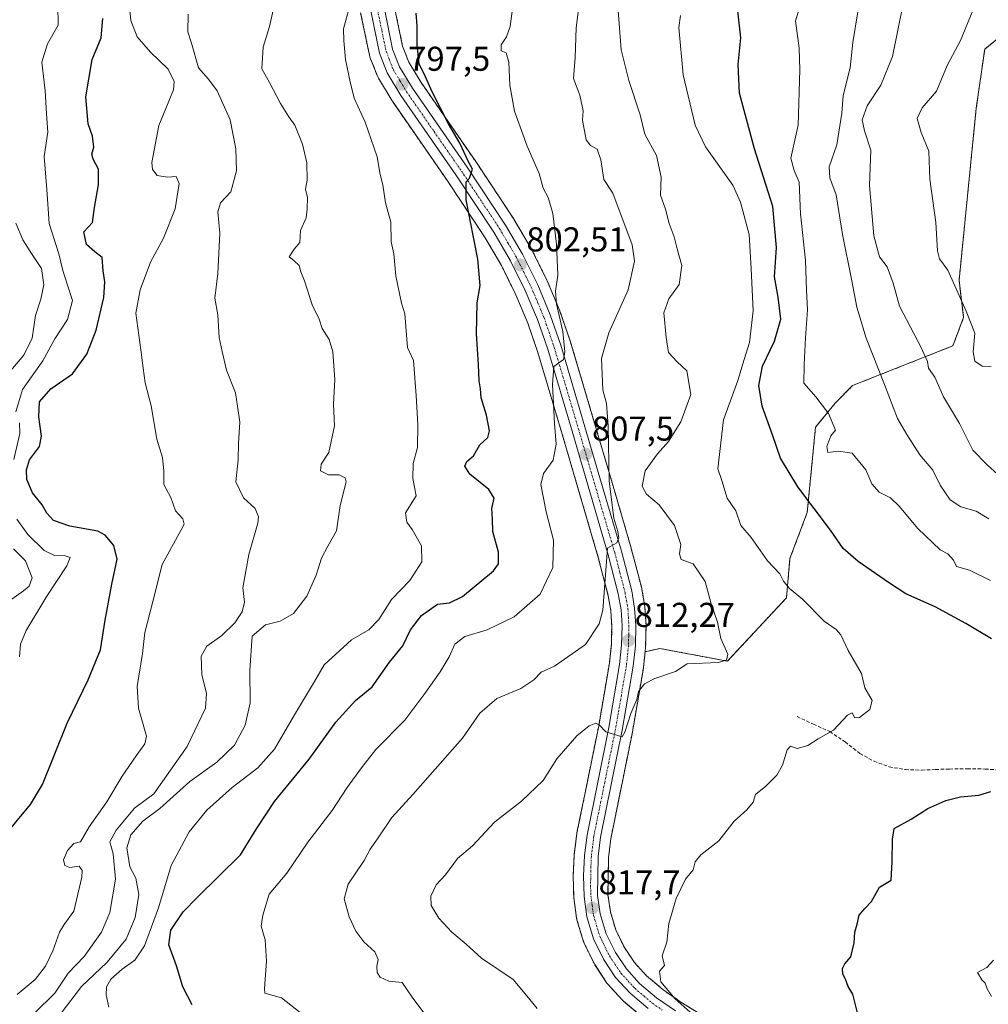
# Model space of a CAD drawing. Units: metres. Extents: x 620768 to 624212, y 4748000 to 4750374.
# Drawn here: x 621567 to 621849, y 4749912 to 4750198 of the extents above; entities that cross this region are included whole.
import ezdxf
from ezdxf.enums import TextEntityAlignment as Align

# ---------------------------------------------------------------- set-up
doc = ezdxf.new("R2010")
doc.units = ezdxf.units.M
doc.header["$MEASUREMENT"] = 0
for name, pattern in [('TRAZO_Y_PUNTO', [1, 0.5, -0.25, 0, -0.25]), ('TRAZOS', [0.75, 0.5, -0.25]), ('TRAZOSX2', [1.5, 1, -0.5])]:
    doc.linetypes.add(name, pattern=pattern)
for name, color, linetype, lineweight in [('Arbolado forestal', 92, 'TRAZOS', 0), ('Arbolado forestal CxS', 92, 'Continuous', 0), ('Carretera de calzada única', 19, 'Continuous', 13), ('Carretera de calzada única Cxs', 19, 'Continuous', 13), ('Carretera de calzada única eje', 19, 'TRAZO_Y_PUNTO', 0), ('Carátula', 7, 'Continuous', 5), ('Curva de nivel maestra', 36, 'Continuous', 30), ('Curva de nivel normal', 36, 'Continuous', 0), ('Núcleo urbano', 19, 'Continuous', 0), ('Núcleo urbano CxS', 19, 'Continuous', 0), ('Punto de cota en terreno', 7, 'Continuous', 0), ('Rótulo de punto de cota en terreno', 19, 'Continuous', 0), ('Senda', 19, 'TRAZOSX2', 0)]:
    doc.layers.add(name, color=color, linetype=linetype, lineweight=lineweight)
doc.styles.add('Arial', font='txt', dxfattribs={"height": 0.2})

# ---------------------------------------------------------------- blocks, each defined once
blk = doc.blocks.new('*U150')
at = {"layer": 'Arbolado forestal CxS', "color": 92, "linetype": 'Continuous', "lineweight": 0}
blk.add_polyline3d([(621852.41, 4750193.8, 847.72), (621847.48, 4750189.83, 846.88), (621845.02, 4750172.64, 847.44), (621840.02, 4750122.6, 845.22), (621841.34, 4750111.81, 844.57), (621838.2, 4750103.54, 843.08), (621809.04, 4750091.97, 832.25), (621803.98, 4750086.86, 830.74), (621798.29, 4750079.85, 829.09), (621795.86, 4750055.07, 824.19), (621790.84, 4750041.7, 821.14), (621789.81, 4750030.23, 818.91), (621772.63, 4750011.82, 815.24), (621753, 4750015.5, 813.49), (621748.71, 4750014.55, 813.07), (621748.85, 4750015.92, 812.83), (621748.87, 4750016.17, 812.78), (621748.98, 4750022.15, 811.7), (621748.97, 4750022.36, 811.66), (621748.66, 4750027.42, 811.02), (621748.63, 4750027.74, 810.98), (621747.78, 4750032.77, 810.59), (621747.72, 4750033.02, 810.57), (621744.7, 4750044.6, 811.08), (621744.68, 4750044.68, 811.08), (621739.43, 4750062.7, 810.69), (621727.05, 4750104.61, 805.51), (621727.01, 4750104.74, 805.48), (621723.95, 4750113.6, 805.01), (621723.88, 4750113.76, 804.98), (621720.22, 4750122.45, 803.9), (621720.15, 4750122.62, 803.89), (621715.76, 4750131.5, 803.04), (621715.66, 4750131.68, 803.03), (621710.67, 4750140.2, 802.54), (621710.58, 4750140.34, 802.53), (621699.44, 4750157.16, 800.91), (621683.55, 4750180.14, 798.9), (621680, 4750186.02, 798.56), (621678.17, 4750190.7, 797.83), (621675.84, 4750201.99, 796.62)], dxfattribs=at)
blk = doc.blocks.new('*U155')
at = {"layer": 'Arbolado forestal CxS', "color": 92, "linetype": 'Continuous', "lineweight": 0}
blk.add_polyline3d([(621665.98, 4750200.4, 795.77), (621668.54, 4750188.05, 796.87), (621668.66, 4750187.63, 796.88), (621668.69, 4750187.56, 796.88), (621670.94, 4750181.83, 797.16), (621671.15, 4750181.41, 797.2), (621675.1, 4750174.83, 797.48), (621675.2, 4750174.67, 797.49), (621691.21, 4750151.56, 798.8), (621702.16, 4750135, 800.83), (621706.93, 4750126.87, 801.94), (621711.12, 4750118.39, 802.68), (621714.61, 4750110.11, 803.02), (621717.51, 4750101.64, 803.78), (621717.51, 4750101.64, 803.78), (621724.6, 4750077.83, 805.7), (621735.09, 4750041.96, 809.21), (621737.99, 4750030.79, 810.08), (621738.75, 4750026.44, 810.44), (621739.01, 4750022.03, 810.88), (621738.89, 4750016.67, 811.62), (621738.33, 4750011.25, 812.35), (621735.22, 4749993.02, 814.81), (621731.15, 4749972.99, 816.16), (621730.53, 4749969.9, 816.38), (621728.89, 4749961.84, 817.02), (621728.88, 4749961.76, 817.03), (621728.85, 4749961.61, 817.04), (621728.12, 4749955.66, 817.57), (621728.1, 4749955.44, 817.58), (621727.8, 4749949.48, 818.1), (621727.8, 4749949.33, 818.12), (621727.8, 4749949.26, 818.12), (621727.94, 4749943.31, 818.57), (621727.97, 4749942.97, 818.57), (621728.79, 4749937.02, 818.51), (621728.81, 4749936.91, 818.51), (621728.89, 4749936.57, 818.5), (621730.79, 4749930.21, 818.67), (621730.84, 4749930.04, 818.68), (621730.97, 4749929.73, 818.72), (621733.95, 4749923.74, 818.63), (621734.04, 4749923.58, 818.63), (621734.14, 4749923.43, 818.62), (621737.6, 4749918.18, 818.54), (621737.8, 4749917.9, 818.55), (621737.89, 4749917.8, 818.55), (621742.11, 4749913.19, 818.79), (621742.39, 4749912.93, 818.83), (621747.71, 4749908.43, 819.51)], dxfattribs=at)
blk = doc.blocks.new('*U166')
at = {"layer": 'Núcleo urbano CxS', "color": 19, "linetype": 'Continuous', "lineweight": 0}
for points in [[(621747.71, 4749908.43, 819.51), (621742.39, 4749912.93, 818.83), (621742.11, 4749913.19, 818.79), (621737.89, 4749917.8, 818.55), (621737.8, 4749917.9, 818.55), (621737.6, 4749918.18, 818.54), (621734.14, 4749923.43, 818.62), (621734.04, 4749923.58, 818.63), (621733.95, 4749923.74, 818.63), (621730.97, 4749929.73, 818.72), (621730.84, 4749930.04, 818.68), (621730.79, 4749930.21, 818.67), (621728.89, 4749936.57, 818.5), (621728.81, 4749936.91, 818.51), (621728.79, 4749937.02, 818.51), (621727.97, 4749942.97, 818.57), (621727.94, 4749943.31, 818.57), (621727.8, 4749949.26, 818.12), (621727.8, 4749949.33, 818.12), (621727.8, 4749949.48, 818.1), (621728.1, 4749955.44, 817.58), (621728.12, 4749955.66, 817.57), (621728.85, 4749961.61, 817.04), (621728.88, 4749961.76, 817.03), (621728.89, 4749961.84, 817.02), (621730.53, 4749969.9, 816.38), (621731.15, 4749972.99, 816.16), (621735.22, 4749993.02, 814.81), (621738.33, 4750011.25, 812.35), (621738.89, 4750016.67, 811.62), (621739.01, 4750022.03, 810.88), (621738.75, 4750026.44, 810.44), (621737.99, 4750030.79, 810.08), (621735.09, 4750041.96, 809.21), (621724.6, 4750077.83, 805.7), (621717.51, 4750101.64, 803.78), (621714.61, 4750110.11, 803.02), (621711.12, 4750118.39, 802.68), (621706.93, 4750126.87, 801.94), (621702.16, 4750135, 800.83), (621691.21, 4750151.56, 798.8), (621675.2, 4750174.67, 797.49), (621675.1, 4750174.83, 797.48), (621671.15, 4750181.41, 797.2), (621670.94, 4750181.83, 797.16), (621668.69, 4750187.56, 796.88), (621668.66, 4750187.63, 796.88), (621668.54, 4750188.05, 796.87), (621665.98, 4750200.4, 795.77)], [(621675.84, 4750201.99, 796.62), (621678.17, 4750190.7, 797.83), (621680, 4750186.02, 798.56), (621683.55, 4750180.14, 798.9), (621699.44, 4750157.16, 800.91), (621710.58, 4750140.34, 802.53), (621710.67, 4750140.2, 802.54), (621715.66, 4750131.68, 803.03), (621715.76, 4750131.5, 803.04), (621720.15, 4750122.62, 803.89), (621720.22, 4750122.45, 803.9), (621723.88, 4750113.76, 804.98), (621723.95, 4750113.6, 805.01), (621727.01, 4750104.74, 805.48), (621727.05, 4750104.61, 805.51), (621739.43, 4750062.7, 810.69), (621744.68, 4750044.68, 811.08), (621744.7, 4750044.6, 811.08), (621747.72, 4750033.02, 810.57), (621747.78, 4750032.77, 810.59), (621748.63, 4750027.74, 810.98), (621748.66, 4750027.42, 811.02), (621748.97, 4750022.36, 811.66), (621748.98, 4750022.15, 811.7), (621748.87, 4750016.17, 812.78), (621748.85, 4750015.92, 812.83), (621748.71, 4750014.55, 813.07), (621748.23, 4750010, 813.62), (621748.21, 4750009.8, 813.64), (621745.03, 4749991.21, 815.83), (621745.01, 4749991.12, 815.83), (621738.72, 4749960.11, 817.26), (621738.07, 4749954.74, 817.52), (621737.91, 4749943.88, 818.07), (621738.61, 4749938.9, 818.65), (621740.17, 4749933.62, 819.24), (621742.68, 4749928.56, 818.98), (621745.62, 4749924.12, 819.14), (621749.15, 4749920.26, 819.24), (621753.9, 4749916.26, 819.61), (621759.14, 4749912.6, 819.96), (621770.05, 4749905.91, 820.48)]]:
    blk.add_polyline3d(points, dxfattribs=at)
blk = doc.blocks.new('*U174')
at = {"layer": 'Curva de nivel normal', "color": 36, "linetype": 'Continuous', "lineweight": 0}
blk.add_polyline3d([(621648.41, 4749909.62, 805), (621642.91, 4749913.85, 805), (621638.11, 4749915.26, 805), (621638.02, 4749916.63, 805), (621638.56, 4749924.56, 805), (621638.16, 4749930.78, 805), (621637.03, 4749934.74, 805), (621637.49, 4749937.96, 805), (621639.39, 4749944.03, 805), (621644.5, 4749950.17, 805), (621650.59, 4749959.11, 805), (621657.7, 4749968.35, 805), (621662.05, 4749975.06, 805), (621666.25, 4749980.74, 805), (621670.4, 4749986.07, 805), (621678.8, 4749994.66, 805), (621684.62, 4750002.43, 805), (621689.13, 4750008.66, 805), (621691.72, 4750013.07, 805), (621693.35, 4750016.74, 805), (621696.28, 4750018.98, 805), (621702.73, 4750020.91, 805), (621710.66, 4750024.74, 805), (621718.18, 4750031.26, 805), (621721.83, 4750039.05, 805), (621722.02, 4750047, 805), (621719.98, 4750055.29, 805), (621718.4, 4750063.16, 805), (621719.15, 4750066.41, 805), (621721.98, 4750070.25, 805), (621722.81, 4750074.91, 805), (621722.31, 4750080.92, 805), (621721.74, 4750092.27, 805), (621722.17, 4750097.5, 805), (621724.98, 4750099.59, 805), (621725.33, 4750101.84, 805), (621724.74, 4750107.74, 805), (621722.96, 4750115.74, 805), (621722.63, 4750119.4, 805), (621723.3, 4750124.07, 805), (621722.93, 4750133.07, 805), (621721.84, 4750142.07, 805), (621720.49, 4750146.74, 805), (621719.02, 4750149.4, 805), (621717.88, 4750153.72, 805), (621714.42, 4750161.58, 805), (621710.74, 4750171.78, 805), (621709.4, 4750179.34, 805), (621709.05, 4750186.07, 805), (621708.33, 4750188.73, 805), (621706.89, 4750189.38, 805), (621706.88, 4750191.1, 805), (621708.4, 4750193.48, 805), (621709.46, 4750196.46, 805), (621710.28, 4750202.32, 805)], dxfattribs=at)
blk = doc.blocks.new('*U181')
at = {"layer": 'Curva de nivel normal', "color": 36, "linetype": 'Continuous', "lineweight": 0}
blk.add_polyline3d([(621823.62, 4750202.54, 840), (621820.7, 4750187.74, 840), (621817.28, 4750179.4, 840), (621813.3, 4750173.4, 840), (621811.82, 4750169.32, 840), (621812.5, 4750166.06, 840), (621814.38, 4750160.44, 840), (621813.96, 4750150.22, 840), (621815.2, 4750135.54, 840), (621816.85, 4750129.46, 840), (621819.07, 4750126.51, 840), (621820.81, 4750121.76, 840), (621822.72, 4750115.11, 840), (621828.9, 4750103.22, 840), (621830.82, 4750099.02, 840), (621831.17, 4750097.07, 840), (621832.98, 4750094.4, 840), (621835.54, 4750088.74, 840), (621840.19, 4750080.96, 840), (621844, 4750073.2, 840), (621848.19, 4750068.88, 840), (621853.32, 4750064.3, 840)], dxfattribs=at)
blk = doc.blocks.new('*U185')
at = {"layer": 'Curva de nivel normal', "color": 36, "linetype": 'Continuous', "lineweight": 0}
for points in [[(621796.14, 4750210.07, 830), (621792.49, 4750198.07, 830), (621793.56, 4750190.17, 830), (621793.68, 4750183.84, 830), (621793.21, 4750167.7, 830), (621791.06, 4750158.18, 830), (621792.06, 4750154.55, 830), (621793.5, 4750151.19, 830), (621793.89, 4750141.96, 830), (621795.4, 4750128.4, 830), (621795.66, 4750119.69, 830), (621795.98, 4750113.99, 830), (621795.4, 4750105.89, 830), (621794.96, 4750098.11, 830), (621794.85, 4750092.69, 830), (621798.38, 4750088.7, 830), (621802.05, 4750083.9, 830), (621804.09, 4750079.03, 830), (621802.71, 4750077.34, 830), (621801.61, 4750074.22, 830), (621801.86, 4750072.5, 830), (621804.97, 4750072.94, 830), (621808.95, 4750072.3, 830), (621812.86, 4750067.46, 830), (621814.68, 4750063.35, 830), (621816.76, 4750060.93, 830), (621820.06, 4750059.29, 830), (621822.64, 4750056.88, 830), (621828.03, 4750050.44, 830), (621834.55, 4750044.23, 830), (621836.73, 4750043.01, 830), (621838.36, 4750041.18, 830), (621839.27, 4750039.38, 830), (621843.01, 4750038.3, 830), (621849.18, 4750035.29, 830)], [(621850.04, 4749924.87, 830), (621848.1, 4749922.66, 830), (621845.43, 4749921.2, 830), (621846.66, 4749919.15, 830), (621847.63, 4749918.12, 830), (621848.24, 4749916.51, 830), (621849.44, 4749914.3, 830)]]:
    blk.add_polyline3d(points, dxfattribs=at)
blk = doc.blocks.new('*U192')
at = {"layer": 'Curva de nivel normal', "color": 36, "linetype": 'Continuous', "lineweight": 0}
blk.add_polyline3d([(621717.28, 4749910.77, 815), (621714.82, 4749913.87, 815), (621710.37, 4749919.25, 815), (621701.15, 4749925.41, 815), (621696.68, 4749929.51, 815), (621692.47, 4749932.96, 815), (621688.76, 4749937, 815), (621686.49, 4749940.73, 815), (621686.38, 4749943.4, 815), (621687.98, 4749946.72, 815), (621690.7, 4749949.66, 815), (621694.16, 4749954.38, 815), (621698.54, 4749958.13, 815), (621704.91, 4749964.98, 815), (621712.71, 4749971.13, 815), (621719.07, 4749977.07, 815), (621723.07, 4749983.4, 815), (621728.82, 4749990.11, 815), (621732.4, 4749993.03, 815), (621734.36, 4749993.75, 815), (621735.38, 4749993.33, 815), (621737.29, 4749991.24, 815), (621742.05, 4749989.76, 815), (621742.82, 4749991.12, 815), (621744.51, 4749996.57, 815), (621746.32, 4750000.7, 815), (621746.82, 4750003.01, 815), (621748.55, 4750005.25, 815), (621751.58, 4750006.8, 815), (621757.58, 4750008.85, 815), (621760.91, 4750011.03, 815), (621769.91, 4750011.38, 815), (621772.4, 4750012.06, 815), (621772.77, 4750013.82, 815), (621770.7, 4750018.44, 815), (621769.77, 4750023.2, 815), (621767.97, 4750028.53, 815), (621766.14, 4750034.96, 815), (621762.67, 4750040.16, 815), (621759.22, 4750041.39, 815), (621758.69, 4750043.06, 815), (621759.13, 4750045.74, 815), (621757.23, 4750051.23, 815), (621752.78, 4750057.31, 815), (621749.1, 4750060.42, 815), (621747.89, 4750062.72, 815), (621748.74, 4750067.19, 815), (621752.29, 4750072.14, 815), (621755.52, 4750075.67, 815), (621759.14, 4750081.47, 815), (621762.01, 4750089.41, 815), (621760.81, 4750096.3, 815), (621758.07, 4750098.89, 815), (621755.54, 4750101.59, 815), (621754.88, 4750105.98, 815), (621754.18, 4750113.12, 815), (621755.65, 4750117.25, 815), (621758.59, 4750121.4, 815), (621759.42, 4750126.92, 815), (621758.02, 4750131.8, 815), (621757.16, 4750135.25, 815), (621755.71, 4750139.13, 815), (621754.63, 4750143.31, 815), (621753.15, 4750147.34, 815), (621753.4, 4750152.56, 815), (621752.02, 4750158.94, 815), (621748.65, 4750165.07, 815), (621747.31, 4750170.74, 815), (621744, 4750180.75, 815), (621741.78, 4750189.65, 815), (621740.83, 4750201.07, 815)], dxfattribs=at)
blk = doc.blocks.new('*U197')
at = {"layer": 'Curva de nivel normal', "color": 36, "linetype": 'Continuous', "lineweight": 0}
blk.add_polyline3d([(621592.72, 4749911.12, 795), (621592, 4749914.74, 795), (621592.03, 4749917.07, 795), (621593.28, 4749919.29, 795), (621596.62, 4749922.22, 795), (621600.25, 4749924.79, 795), (621603.08, 4749929.02, 795), (621607.2, 4749940.06, 795), (621610.85, 4749952.36, 795), (621616.1, 4749962.2, 795), (621621.22, 4749968.51, 795), (621628.62, 4749975.09, 795), (621636.06, 4749980.75, 795), (621640.95, 4749986.18, 795), (621646.75, 4749996.22, 795), (621652.58, 4750005.86, 795), (621655.39, 4750010.72, 795), (621663.33, 4750018, 795), (621668.4, 4750020.88, 795), (621671.23, 4750023.9, 795), (621674.96, 4750029.72, 795), (621680.24, 4750035.25, 795), (621683.81, 4750040.7, 795), (621683.65, 4750045.36, 795), (621680.98, 4750050.08, 795), (621679.43, 4750052.22, 795), (621678.99, 4750054.92, 795), (621682.17, 4750059.88, 795), (621681.16, 4750064.93, 795), (621681.21, 4750069.36, 795), (621682.49, 4750073.95, 795), (621682.62, 4750080.67, 795), (621682.1, 4750089.06, 795), (621681.33, 4750099.32, 795), (621679.58, 4750103.07, 795), (621678.8, 4750112.82, 795), (621677.87, 4750115.94, 795), (621676.24, 4750123.86, 795), (621675.59, 4750130.28, 795), (621674.87, 4750133.83, 795), (621674.74, 4750139.5, 795), (621673.25, 4750145.18, 795), (621672.44, 4750150.38, 795), (621671.69, 4750153.4, 795), (621670.82, 4750158.51, 795), (621667.32, 4750168.65, 795), (621664.06, 4750175.55, 795), (621662.95, 4750180.32, 795), (621661.59, 4750186.84, 795), (621661.09, 4750192.4, 795), (621660.96, 4750195.75, 795), (621662.4, 4750201.11, 795)], dxfattribs=at)
blk = doc.blocks.new('*U201')
at = {"layer": 'Curva de nivel normal', "color": 36, "linetype": 'Continuous', "lineweight": 0}
blk.add_polyline3d([(621686.69, 4749906.4, 810), (621681, 4749914.08, 810), (621678.04, 4749918.32, 810), (621674.19, 4749918.68, 810), (621671.68, 4749919.84, 810), (621670.74, 4749921.24, 810), (621670.67, 4749923.08, 810), (621671.06, 4749925.07, 810), (621670.08, 4749927.26, 810), (621666.93, 4749930.16, 810), (621664.58, 4749933.26, 810), (621662.61, 4749937.43, 810), (621661.16, 4749942.65, 810), (621662.39, 4749946.97, 810), (621666.99, 4749953.87, 810), (621668.74, 4749957.11, 810), (621670.89, 4749960.13, 810), (621675.06, 4749966.34, 810), (621681.16, 4749973.02, 810), (621695.58, 4749989.43, 810), (621700.64, 4749996.69, 810), (621705.63, 4750000.91, 810), (621712.54, 4750003.85, 810), (621716.37, 4750006.38, 810), (621718.52, 4750008.64, 810), (621722.33, 4750010.4, 810), (621731.36, 4750016.7, 810), (621735.34, 4750022.68, 810), (621736.42, 4750026.64, 810), (621737.76, 4750044.64, 810), (621740.48, 4750046.26, 810), (621741.07, 4750047.67, 810), (621740.75, 4750049.57, 810), (621739.58, 4750053.41, 810), (621738.25, 4750064.17, 810), (621737.95, 4750080.3, 810), (621737.49, 4750086.74, 810), (621736.37, 4750090.74, 810), (621736.06, 4750099.81, 810), (621738.15, 4750107.36, 810), (621743.83, 4750119.81, 810), (621745.64, 4750128.22, 810), (621744.94, 4750132.89, 810), (621739.34, 4750147.97, 810), (621736.67, 4750151.96, 810), (621735.8, 4750157.63, 810), (621734.74, 4750160.72, 810), (621732.78, 4750161.79, 810), (621731.55, 4750163.5, 810), (621730.54, 4750169.15, 810), (621730.74, 4750171.95, 810), (621729.69, 4750176.42, 810), (621727.91, 4750181.3, 810), (621728.36, 4750187.4, 810), (621728.64, 4750196.07, 810), (621730.14, 4750207.58, 810)], dxfattribs=at)
blk = doc.blocks.new('*U207')
at = {"layer": 'Curva de nivel normal', "color": 36, "linetype": 'Continuous', "lineweight": 0}
blk.add_polyline3d([(621767.05, 4749905.07, 820), (621757.43, 4749913.6, 820), (621753.24, 4749918.54, 820), (621752.94, 4749921.66, 820), (621754.33, 4749923.29, 820), (621753.64, 4749926.12, 820), (621755, 4749930.06, 820), (621755.62, 4749935.54, 820), (621757.7, 4749942.74, 820), (621760.42, 4749948.4, 820), (621762.68, 4749951.15, 820), (621763.23, 4749953.4, 820), (621764.9, 4749955.48, 820), (621770.14, 4749959.56, 820), (621774.58, 4749965.27, 820), (621778.25, 4749968.52, 820), (621780.17, 4749970.83, 820), (621780.81, 4749973.03, 820), (621783.82, 4749975.4, 820), (621787.04, 4749978.68, 820), (621788.66, 4749981.52, 820), (621790.03, 4749986.06, 820), (621791.02, 4749987.08, 820), (621792.91, 4749986.44, 820), (621796.05, 4749987.26, 820), (621799.02, 4749989.18, 820), (621803.48, 4749991.76, 820), (621807.57, 4749996.07, 820), (621808.96, 4749996.74, 820), (621809.71, 4749995.37, 820), (621811.1, 4749995.4, 820), (621814.06, 4749997.77, 820), (621814.71, 4750000.34, 820), (621812.61, 4750004.1, 820), (621811.69, 4750008.18, 820), (621807.8, 4750014.95, 820), (621805.63, 4750019.44, 820), (621804.28, 4750021.06, 820), (621800.79, 4750023.4, 820), (621794.53, 4750029.86, 820), (621790.66, 4750032.94, 820), (621788.95, 4750035.12, 820), (621787.85, 4750037.24, 820), (621784.31, 4750041.01, 820), (621779.51, 4750047.82, 820), (621776.57, 4750051.31, 820), (621775.1, 4750055.59, 820), (621772.54, 4750059.27, 820), (621771, 4750064.33, 820), (621769.82, 4750067.74, 820), (621771.49, 4750082.04, 820), (621775.66, 4750093.41, 820), (621777.48, 4750099.6, 820), (621779.03, 4750104.49, 820), (621780.1, 4750113.7, 820), (621779.56, 4750125.92, 820), (621778.95, 4750135.9, 820), (621776.41, 4750145.31, 820), (621774.21, 4750150.28, 820), (621766.26, 4750161.4, 820), (621763.26, 4750167.74, 820), (621759.82, 4750182.4, 820), (621758.5, 4750196.14, 820), (621759.05, 4750199.64, 820)], dxfattribs=at)
blk = doc.blocks.new('*U215')
at = {"layer": 'Curva de nivel normal', "color": 36, "linetype": 'Continuous', "lineweight": 0}
blk.add_polyline3d([(621844.04, 4750201.12, 845), (621840.46, 4750192.4, 845), (621836.59, 4750185.07, 845), (621833.47, 4750177.62, 845), (621829.29, 4750172.73, 845), (621827.8, 4750169.63, 845), (621828.96, 4750165.62, 845), (621831.25, 4750160.2, 845), (621831.56, 4750152.05, 845), (621833.26, 4750139.42, 845), (621833.72, 4750131.21, 845), (621834.37, 4750128.86, 845), (621836.71, 4750125.53, 845), (621842.11, 4750113.6, 845), (621844.56, 4750107.19, 845), (621844.08, 4750101.84, 845), (621844.61, 4750099.09, 845), (621846.72, 4750097.6, 845), (621849.34, 4750097.5, 845)], dxfattribs=at)
blk = doc.blocks.new('*U232')
at = {"layer": 'Curva de nivel maestra', "color": 36, "linetype": 'Continuous', "lineweight": 30}
blk.add_polyline3d([(621616.96, 4749911.84, 800), (621614.29, 4749917.03, 800), (621612.38, 4749923.14, 800), (621610.14, 4749929.28, 800), (621610.75, 4749933.52, 800), (621614.36, 4749938.88, 800), (621618.5, 4749943.18, 800), (621631.03, 4749955.52, 800), (621635.73, 4749963.07, 800), (621640.94, 4749971.02, 800), (621650.99, 4749983.29, 800), (621658.74, 4749994.07, 800), (621664.51, 4750000.32, 800), (621669.33, 4750004.32, 800), (621674.34, 4750011.56, 800), (621678.2, 4750016.29, 800), (621680.51, 4750020.9, 800), (621683.63, 4750025.08, 800), (621688.28, 4750028.37, 800), (621691.79, 4750028.77, 800), (621695.63, 4750030.66, 800), (621704.62, 4750038.06, 800), (621706.07, 4750040.09, 800), (621706.11, 4750043.55, 800), (621704.38, 4750049.54, 800), (621704.31, 4750053.13, 800), (621704.09, 4750056.25, 800), (621704.77, 4750059.26, 800), (621703.27, 4750061.76, 800), (621697.74, 4750066.23, 800), (621696.27, 4750068.56, 800), (621696.9, 4750069.86, 800), (621698.79, 4750071.54, 800), (621700.62, 4750074.74, 800), (621702.97, 4750076.91, 800), (621703.45, 4750078.8, 800), (621702.56, 4750083.38, 800), (621700.98, 4750088.4, 800), (621700.82, 4750091.06, 800), (621700.43, 4750093.4, 800), (621700.24, 4750098.07, 800), (621699.64, 4750107.07, 800), (621699.9, 4750116.07, 800), (621700.73, 4750121.13, 800), (621700.06, 4750128.78, 800), (621696.7, 4750146.02, 800), (621696.7, 4750151.25, 800), (621697.67, 4750152.3, 800), (621698.46, 4750154.94, 800), (621697.3, 4750157.09, 800), (621694.8, 4750162.5, 800), (621691.52, 4750168.11, 800), (621686.77, 4750177.43, 800), (621684.88, 4750181.83, 800), (621683.04, 4750185.59, 800), (621682.38, 4750191.12, 800), (621682.43, 4750196.65, 800), (621682.15, 4750200.35, 800)], dxfattribs=at)
blk = doc.blocks.new('*U233')
at = {"layer": 'Curva de nivel maestra', "color": 36, "linetype": 'Continuous', "lineweight": 30}
blk.add_polyline3d([(621561.91, 4749960.45, 775), (621569.95, 4749970.15, 775), (621573.42, 4749975.93, 775), (621580.62, 4749993.78, 775), (621586.71, 4750006.4, 775), (621590.28, 4750015.07, 775), (621591.64, 4750023.74, 775), (621593.56, 4750034.25, 775), (621595.16, 4750041.46, 775), (621594.21, 4750045.49, 775), (621591.65, 4750048.47, 775), (621589.57, 4750049.66, 775), (621581.36, 4750051.09, 775), (621576.63, 4750052.74, 775), (621574.74, 4750054.82, 775), (621573.38, 4750057.29, 775), (621570.52, 4750060.79, 775), (621568.87, 4750064.69, 775), (621568.77, 4750067.48, 775), (621569.7, 4750070.37, 775), (621572.58, 4750074.24, 775), (621573.14, 4750077.25, 775), (621572.33, 4750082.92, 775), (621572.58, 4750087.27, 775), (621575.84, 4750091.07, 775), (621582.18, 4750095.4, 775), (621586.35, 4750101.07, 775), (621589.08, 4750108.07, 775), (621591.28, 4750117.6, 775), (621591.6, 4750122.18, 775), (621591.13, 4750125.4, 775), (621590.84, 4750129.22, 775), (621588.64, 4750130.91, 775), (621586.27, 4750133.06, 775), (621585.48, 4750136.66, 775), (621588.02, 4750139.4, 775), (621588.53, 4750143.74, 775), (621589.69, 4750150.4, 775), (621589.73, 4750154.94, 775), (621588.14, 4750157.86, 775), (621587.8, 4750159.28, 775), (621588.4, 4750161.38, 775), (621588, 4750164.49, 775), (621586.77, 4750168.13, 775), (621586.01, 4750175.97, 775), (621587.9, 4750186.88, 775), (621590.49, 4750193.11, 775), (621591.03, 4750198.8, 775)], dxfattribs=at)
blk = doc.blocks.new('*U234')
at = {"layer": 'Curva de nivel maestra', "color": 36, "linetype": 'Continuous', "lineweight": 30}
for points in [[(621810.56, 4749909.16, 825), (621809.15, 4749914.92, 825), (621807.78, 4749917.16, 825), (621807, 4749919.33, 825), (621806.26, 4749920.75, 825), (621806.14, 4749922.4, 825), (621806.84, 4749923.75, 825), (621808.51, 4749925.78, 825), (621809.48, 4749929.84, 825), (621809.66, 4749932.93, 825), (621810.42, 4749935.27, 825), (621810.92, 4749937.89, 825), (621812.59, 4749939.88, 825), (621814.58, 4749941.9, 825), (621816.84, 4749946.07, 825), (621820.32, 4749948.07, 825), (621820.59, 4749953.4, 825), (621820.69, 4749960.07, 825), (621821.18, 4749963.18, 825), (621826.13, 4749965.84, 825), (621830.91, 4749968.92, 825), (621836.13, 4749971.24, 825), (621840.46, 4749972.3, 825), (621845.8, 4749972.85, 825), (621849.28, 4749973.85, 825)], [(621849.5, 4750018.32, 825), (621841.97, 4750022.79, 825), (621833.1, 4750027.59, 825), (621824.55, 4750031.38, 825), (621819.52, 4750034.68, 825), (621810.67, 4750040.83, 825), (621806.35, 4750044.61, 825), (621802.67, 4750049.93, 825), (621793.12, 4750062.54, 825), (621788.07, 4750070.91, 825), (621785.8, 4750077.66, 825), (621782.75, 4750085.96, 825), (621781.82, 4750092.04, 825), (621782.86, 4750097.63, 825), (621786.38, 4750104.93, 825), (621788.14, 4750111.28, 825), (621787.44, 4750117.71, 825), (621786.34, 4750123.66, 825), (621786.89, 4750132.12, 825), (621785.85, 4750144.12, 825), (621780.56, 4750160.87, 825), (621776.18, 4750177.02, 825), (621775.73, 4750185.4, 825), (621776.54, 4750193.15, 825), (621775.64, 4750201.04, 825)]]:
    blk.add_polyline3d(points, dxfattribs=at)
blk = doc.blocks.new('5PATER')
at = {"layer": 'Carátula', "linetype": 'Continuous', "lineweight": 5}
h = blk.add_hatch(color=250, dxfattribs=at)
edge = h.paths.add_edge_path()
edge.add_ellipse((0, 0.01), major_axis=(-1.33, -1.34), ratio=0.999422, start_angle=0, end_angle=360)
blk = doc.blocks.new('*U236')
at = {"layer": 'Carretera de calzada única Cxs', "color": 19, "linetype": 'Continuous', "lineweight": 13}
for points in [[(621749.64, 4749910.73, 819.25), (621744.32, 4749915.22, 818.81), (621740.1, 4749919.83, 818.59), (621736.64, 4749925.08, 818.43), (621733.66, 4749931.07, 818.36), (621731.76, 4749937.43, 817.94), (621730.94, 4749943.38, 817.74), (621730.8, 4749949.33, 817.45), (621731.1, 4749955.29, 817.09), (621731.83, 4749961.24, 816.74), (621738.17, 4749992.47, 814.78), (621741.3, 4750010.84, 812.85), (621741.89, 4750016.48, 812.2), (621742.01, 4750022.09, 811.58), (621741.73, 4750026.79, 811.22), (621740.92, 4750031.43, 810.82), (621737.98, 4750042.76, 809.81), (621727.48, 4750078.68, 806.57), (621720.37, 4750102.55, 804.38), (621717.41, 4750111.18, 803.6), (621713.85, 4750119.64, 802.96), (621709.57, 4750128.29, 802.2), (621704.71, 4750136.59, 801.23), (621693.69, 4750153.24, 799.39), (621677.67, 4750176.38, 797.66), (621673.73, 4750182.93, 797.2), (621671.48, 4750188.66, 796.81), (621668.92, 4750201.01, 795.77)], [(621672.87, 4750201.55, 795.97), (621675.28, 4750189.84, 796.87), (621677.3, 4750184.69, 797.42), (621681.03, 4750178.51, 797.73), (621696.96, 4750155.48, 799.96), (621708.08, 4750138.68, 801.77), (621713.07, 4750130.17, 802.46), (621717.46, 4750121.29, 803.27), (621721.12, 4750112.6, 803.87), (621724.17, 4750103.76, 804.9), (621736.55, 4750061.85, 808.82), (621741.8, 4750043.84, 810.16), (621744.82, 4750032.26, 810.58), (621745.67, 4750027.24, 810.89), (621745.98, 4750022.18, 811.59), (621745.87, 4750016.23, 812.33), (621745.25, 4750010.31, 813.09), (621742.07, 4749991.72, 814.83), (621735.76, 4749960.59, 816.65), (621735.07, 4749954.94, 817.09), (621734.91, 4749943.69, 817.6), (621735.67, 4749938.26, 817.85), (621737.37, 4749932.52, 818.23), (621740.08, 4749927.06, 818.57), (621743.25, 4749922.27, 818.7), (621747.07, 4749918.09, 818.76), (621752.07, 4749913.88, 819.16), (621757.5, 4749910.09, 819.59)]]:
    blk.add_polyline3d(points, dxfattribs=at)
blk = doc.blocks.new('*U242')
at = {"layer": 'Carretera de calzada única eje', "color": 19, "linetype": 'TRAZO_Y_PUNTO', "lineweight": 0}
blk.add_polyline3d([(621670.89, 4750201.27, 795.7), (621672.1, 4750195.42, 796.3), (621673.37, 4750189.25, 796.82), (621674.39, 4750186.68, 796.99), (621675.51, 4750183.81, 797.16), (621677.48, 4750180.54, 797.55), (621679.35, 4750177.43, 797.71), (621687.35, 4750165.86, 798.81), (621695.32, 4750154.35, 799.68), (621700.83, 4750146.04, 800.44), (621706.39, 4750137.64, 801.45), (621708.82, 4750133.49, 801.77), (621711.32, 4750129.23, 802.26), (621713.51, 4750124.79, 802.71), (621715.66, 4750120.46, 803.06), (621717.44, 4750116.24, 803.47), (621719.26, 4750111.9, 803.76), (621720.78, 4750107.47, 804.17), (621722.26, 4750103.15, 804.67), (621725.82, 4750091.22, 805.54), (621732.01, 4750070.26, 807.79), (621737.26, 4750052.31, 809.52), (621739.89, 4750043.31, 809.95), (621741.37, 4750037.64, 810.53), (621742.87, 4750031.84, 810.8), (621743.26, 4750029.51, 810.9), (621743.71, 4750027.01, 811.06), (621743.85, 4750024.48, 811.32), (621744, 4750022.14, 811.58), (621743.94, 4750019.33, 811.91), (621743.89, 4750016.34, 812.27), (621743.57, 4750013.39, 812.61), (621743.28, 4750010.57, 812.98), (621740.12, 4749992.09, 814.69), (621736.96, 4749976.52, 815.84), (621733.8, 4749960.92, 816.69), (621733.42, 4749957.93, 816.89), (621733.08, 4749955.11, 817.05), (621732.94, 4749952.14, 817.21), (621732.85, 4749946.51, 817.47), (621732.92, 4749943.54, 817.59), (621733.3, 4749940.82, 817.73), (621733.71, 4749937.84, 817.88), (621734.57, 4749934.98, 817.98), (621735.51, 4749931.8, 818.11), (621737, 4749928.8, 818.29), (621738.35, 4749926.07, 818.46), (621739.94, 4749923.68, 818.46), (621741.67, 4749921.05, 818.57), (621743.78, 4749918.75, 818.67), (621745.69, 4749916.65, 818.77), (621748.35, 4749914.41, 819.01), (621750.85, 4749912.3, 819.12), (621753.69, 4749910.32, 819.38)], dxfattribs=at)

msp = doc.modelspace()

# ---------------------------------------------------------------- linework, layer by layer
at = {"layer": 'Arbolado forestal', "color": 92, "linetype": 'TRAZOS', "lineweight": 0}
for points in [[(621748.71, 4750014.55, 813.07), (621748.85, 4750015.92, 812.83), (621748.87, 4750016.18, 812.78), (621748.98, 4750022.15, 811.7), (621748.97, 4750022.36, 811.66), (621748.66, 4750027.42, 811.02), (621748.63, 4750027.74, 810.98), (621747.78, 4750032.77, 810.59), (621747.72, 4750033.02, 810.57), (621744.7, 4750044.6, 811.08), (621744.68, 4750044.68, 811.08), (621739.43, 4750062.7, 810.69), (621727.05, 4750104.61, 805.5), (621727.01, 4750104.74, 805.48), (621723.95, 4750113.6, 805.01), (621723.88, 4750113.77, 804.98), (621720.22, 4750122.46, 803.9), (621720.15, 4750122.62, 803.89), (621715.76, 4750131.5, 803.04), (621715.66, 4750131.68, 803.03), (621710.67, 4750140.2, 802.54), (621710.58, 4750140.34, 802.53), (621699.44, 4750157.16, 800.91), (621683.55, 4750180.14, 798.9), (621680, 4750186.02, 798.56), (621678.17, 4750190.7, 797.83), (621675.84, 4750201.99, 796.62)], [(621665.98, 4750200.4, 795.77), (621668.54, 4750188.05, 796.87), (621668.66, 4750187.63, 796.88), (621668.69, 4750187.56, 796.88), (621670.94, 4750181.83, 797.16), (621671.15, 4750181.41, 797.2), (621675.1, 4750174.83, 797.48), (621675.2, 4750174.67, 797.49), (621691.21, 4750151.56, 798.8), (621702.16, 4750135, 800.83), (621706.93, 4750126.87, 801.94), (621711.12, 4750118.39, 802.68), (621714.6, 4750110.11, 803.02), (621717.51, 4750101.64, 803.78), (621724.6, 4750077.83, 805.7), (621735.09, 4750041.96, 809.21), (621737.99, 4750030.79, 810.08), (621738.75, 4750026.44, 810.44), (621739.01, 4750022.03, 810.88), (621738.89, 4750016.67, 811.62), (621738.33, 4750011.25, 812.35), (621735.22, 4749993.02, 814.81), (621731.15, 4749972.99, 816.16), (621730.53, 4749969.9, 816.38), (621728.89, 4749961.84, 817.02), (621728.88, 4749961.76, 817.03), (621728.85, 4749961.61, 817.04), (621728.12, 4749955.66, 817.57), (621728.1, 4749955.44, 817.58), (621727.8, 4749949.48, 818.1), (621727.8, 4749949.33, 818.12), (621727.8, 4749949.26, 818.12), (621727.94, 4749943.31, 818.57), (621727.97, 4749942.97, 818.57), (621728.79, 4749937.02, 818.51), (621728.81, 4749936.91, 818.51), (621728.89, 4749936.57, 818.5), (621730.79, 4749930.21, 818.67), (621730.84, 4749930.04, 818.68), (621730.97, 4749929.73, 818.72), (621733.95, 4749923.74, 818.63), (621734.04, 4749923.58, 818.63), (621734.13, 4749923.43, 818.62), (621737.59, 4749918.18, 818.54), (621737.8, 4749917.9, 818.55), (621737.89, 4749917.81, 818.55), (621742.11, 4749913.2, 818.79), (621742.38, 4749912.93, 818.83), (621747.71, 4749908.44, 819.51)], [(621852.41, 4750193.8, 847.72), (621847.47, 4750189.83, 846.88), (621845.02, 4750172.64, 847.44), (621840.02, 4750122.6, 845.22), (621841.34, 4750111.81, 844.57), (621838.2, 4750103.54, 843.08), (621809.03, 4750091.97, 832.25), (621803.98, 4750086.86, 830.74), (621798.29, 4750079.85, 829.09), (621795.86, 4750055.07, 824.19), (621790.84, 4750041.7, 821.14), (621789.81, 4750030.23, 818.91), (621772.63, 4750011.82, 815.24), (621753, 4750015.5, 813.49), (621748.71, 4750014.55, 813.07)], [(621774.28, 4749903.53, 820.7), (621770.05, 4749905.91, 820.48), (621759.14, 4749912.6, 819.96), (621753.9, 4749916.26, 819.61), (621749.15, 4749920.26, 819.24), (621745.62, 4749924.12, 819.14), (621742.68, 4749928.56, 818.98), (621740.17, 4749933.62, 819.24), (621738.61, 4749938.9, 818.65), (621737.91, 4749943.88, 818.07), (621738.07, 4749954.74, 817.52), (621738.72, 4749960.11, 817.26), (621745.01, 4749991.12, 815.83), (621745.03, 4749991.21, 815.83), (621748.21, 4750009.8, 813.64), (621748.23, 4750010, 813.62), (621748.71, 4750014.55, 813.07)]]:
    msp.add_polyline3d(points, dxfattribs=at)
at = {"layer": 'Arbolado forestal CxS', "color": 92, "linetype": 'Continuous', "lineweight": 0}
msp.add_polyline3d([(621770.05, 4749905.91, 820.48), (621759.14, 4749912.6, 819.96), (621753.9, 4749916.26, 819.61), (621749.15, 4749920.26, 819.24), (621745.62, 4749924.12, 819.14), (621742.68, 4749928.56, 818.98), (621740.17, 4749933.62, 819.24), (621738.61, 4749938.9, 818.65), (621737.91, 4749943.88, 818.07), (621738.07, 4749954.74, 817.52), (621738.72, 4749960.11, 817.26), (621745.01, 4749991.12, 815.83), (621745.03, 4749991.21, 815.83), (621748.21, 4750009.8, 813.64), (621748.23, 4750010, 813.62), (621748.71, 4750014.55, 813.07), (621753, 4750015.5, 813.49), (621772.63, 4750011.82, 815.24), (621789.81, 4750030.23, 818.91), (621790.84, 4750041.7, 821.14), (621795.86, 4750055.07, 824.19), (621798.29, 4750079.85, 829.09), (621803.98, 4750086.86, 830.74), (621809.04, 4750091.97, 832.25), (621838.2, 4750103.54, 843.08), (621841.34, 4750111.81, 844.57), (621840.02, 4750122.6, 845.22), (621845.02, 4750172.64, 847.44), (621847.48, 4750189.83, 846.88), (621852.41, 4750193.8, 847.72)], dxfattribs=at)
at = {"layer": 'Carretera de calzada única', "color": 19, "linetype": 'Continuous', "lineweight": 13}
for points in [[(621672.87, 4750201.55, 795.97), (621675.28, 4750189.84, 796.87), (621677.3, 4750184.69, 797.42), (621681.03, 4750178.51, 797.73), (621696.96, 4750155.48, 799.96), (621708.08, 4750138.68, 801.77), (621713.07, 4750130.17, 802.46), (621717.46, 4750121.29, 803.27), (621721.12, 4750112.6, 803.87), (621724.17, 4750103.76, 804.9), (621736.55, 4750061.85, 808.82), (621741.8, 4750043.84, 810.16), (621744.82, 4750032.26, 810.58), (621745.67, 4750027.24, 810.89), (621745.98, 4750022.18, 811.59), (621745.87, 4750016.23, 812.33), (621745.25, 4750010.31, 813.09), (621742.07, 4749991.72, 814.83), (621735.76, 4749960.59, 816.65), (621735.07, 4749954.94, 817.09), (621734.91, 4749943.69, 817.6), (621735.67, 4749938.26, 817.85), (621737.37, 4749932.52, 818.23), (621740.08, 4749927.06, 818.57), (621743.25, 4749922.27, 818.7), (621747.07, 4749918.09, 818.76), (621752.07, 4749913.88, 819.16), (621757.5, 4749910.09, 819.59)], [(621749.64, 4749910.73, 819.25), (621744.32, 4749915.22, 818.81), (621740.1, 4749919.83, 818.59), (621736.64, 4749925.08, 818.43), (621733.66, 4749931.07, 818.36), (621731.76, 4749937.43, 817.94), (621730.94, 4749943.38, 817.74), (621730.8, 4749949.33, 817.45), (621731.1, 4749955.29, 817.09), (621731.83, 4749961.24, 816.74), (621738.17, 4749992.47, 814.78), (621741.3, 4750010.84, 812.85), (621741.89, 4750016.48, 812.2), (621742.01, 4750022.09, 811.58), (621741.73, 4750026.79, 811.22), (621740.92, 4750031.43, 810.82), (621737.98, 4750042.76, 809.81), (621727.48, 4750078.68, 806.57), (621720.37, 4750102.55, 804.38), (621717.41, 4750111.18, 803.6), (621713.85, 4750119.64, 802.96), (621709.57, 4750128.29, 802.2), (621704.71, 4750136.59, 801.23), (621693.69, 4750153.24, 799.39), (621677.67, 4750176.38, 797.66), (621673.73, 4750182.93, 797.2), (621671.48, 4750188.66, 796.81), (621668.92, 4750201.01, 795.77)]]:
    msp.add_polyline3d(points, dxfattribs=at)
at = {"layer": 'Curva de nivel normal', "color": 36, "linetype": 'Continuous', "lineweight": 0}
for points in [[(621566.1, 4749914.81, 780), (621571.3, 4749919.17, 780), (621574.36, 4749923.07, 780), (621576.47, 4749927.54, 780), (621578.36, 4749932.96, 780), (621579.79, 4749935.21, 780), (621582.56, 4749939.07, 780), (621584.9, 4749948.99, 780), (621585.02, 4749950.94, 780), (621584.15, 4749952.15, 780), (621581.41, 4749951.82, 780), (621579.9, 4749952.39, 780), (621579.58, 4749954.04, 780), (621580.7, 4749956.75, 780), (621582.58, 4749958.73, 780), (621584.52, 4749959.28, 780), (621587, 4749963.58, 780), (621592.18, 4749970.88, 780), (621596.58, 4749978.38, 780), (621600.68, 4749984.24, 780), (621603.21, 4749987.77, 780), (621603.67, 4749989.97, 780), (621601.38, 4749998.1, 780), (621600.96, 4750004.45, 780), (621602.53, 4750014.02, 780), (621603.22, 4750020.14, 780), (621605.5, 4750029.17, 780), (621608.29, 4750039.91, 780), (621613.81, 4750049.97, 780), (621614.6, 4750051.67, 780), (621614.22, 4750053.19, 780), (621612.12, 4750055.5, 780), (621610.75, 4750059.46, 780), (621608.73, 4750063.17, 780), (621608.7, 4750067.07, 780), (621608.32, 4750071.07, 780), (621606.68, 4750076.4, 780), (621605, 4750086.07, 780), (621603.28, 4750092.74, 780), (621602.72, 4750097.07, 780), (621602.01, 4750102.4, 780), (621600.55, 4750113.04, 780), (621601.83, 4750119.83, 780), (621604.82, 4750127.92, 780), (621608.67, 4750134.89, 780), (621612.07, 4750143.44, 780), (621613.2, 4750150.78, 780), (621612.3, 4750152.79, 780), (621609.78, 4750152.57, 780), (621606.8, 4750153.14, 780), (621605.45, 4750154.87, 780), (621605.25, 4750156.86, 780), (621607.32, 4750167.68, 780), (621611.54, 4750178.06, 780), (621611.75, 4750180.43, 780), (621609.98, 4750184.05, 780), (621604.87, 4750188.95, 780), (621600.96, 4750193.45, 780), (621599.15, 4750198.17, 780), (621598.3, 4750207.07, 780)], [(621641.56, 4750206.07, 790), (621639.44, 4750196.4, 790), (621637.67, 4750190.42, 790), (621637.27, 4750184.14, 790), (621639.5, 4750180.13, 790), (621642.65, 4750174.01, 790), (621645.04, 4750170.15, 790), (621646.82, 4750167.78, 790), (621649.08, 4750162.18, 790), (621650.29, 4750156.77, 790), (621650.45, 4750151.71, 790), (621649.98, 4750149.07, 790), (621650.53, 4750146.74, 790), (621650.39, 4750143.4, 790), (621650.1, 4750140.74, 790), (621648.45, 4750137.07, 790), (621648.3, 4750133.56, 790), (621646.61, 4750131.71, 790), (621645.19, 4750129.48, 790), (621646.54, 4750128.41, 790), (621648.09, 4750126.95, 790), (621648.53, 4750125.05, 790), (621649.62, 4750122.44, 790), (621651.9, 4750115.44, 790), (621653.9, 4750111.26, 790), (621654.83, 4750108.61, 790), (621656.81, 4750105.37, 790), (621657.85, 4750101.78, 790), (621658.47, 4750093.76, 790), (621658.11, 4750086.54, 790), (621658.36, 4750080.29, 790), (621656.69, 4750072.53, 790), (621654.5, 4750069.1, 790), (621654.27, 4750067.16, 790), (621656.64, 4750065.99, 790), (621659.77, 4750065.98, 790), (621661.52, 4750065.13, 790), (621661.77, 4750063.94, 790), (621659.97, 4750057.07, 790), (621658.93, 4750049.74, 790), (621656.44, 4750045.26, 790), (621654.62, 4750041.82, 790), (621653.05, 4750036.83, 790), (621650.31, 4750030.69, 790), (621646.4, 4750025.68, 790), (621642.61, 4750023.49, 790), (621638.34, 4750022.34, 790), (621634.41, 4750019.07, 790), (621633.74, 4750009.23, 790), (621633.87, 4749999.73, 790), (621632.39, 4749993.18, 790), (621629.31, 4749987.34, 790), (621624.1, 4749982.44, 790), (621616.25, 4749976.76, 790), (621607.58, 4749968.91, 790), (621602.58, 4749965.27, 790), (621599.09, 4749961.33, 790), (621597.99, 4749957.47, 790), (621598.89, 4749952.02, 790), (621600.6, 4749948.65, 790), (621601.47, 4749943.94, 790), (621600.38, 4749937.23, 790), (621597.8, 4749930.9, 790), (621592.22, 4749924.2, 790), (621584.81, 4749917.17, 790), (621578.86, 4749909.44, 790)], [(621565.69, 4750084.32, 770), (621567.67, 4750090.8, 770), (621573.58, 4750099.16, 770), (621577.02, 4750105.62, 770), (621580.72, 4750111.18, 770), (621582.16, 4750116.74, 770), (621580.7, 4750121.16, 770), (621579.33, 4750125.48, 770), (621578.2, 4750130.35, 770), (621575.36, 4750139.09, 770), (621574.74, 4750149.06, 770), (621573.9, 4750158.58, 770), (621574.99, 4750165.72, 770), (621574.58, 4750171.06, 770), (621574.25, 4750177.68, 770), (621573.22, 4750186.06, 770), (621574.9, 4750191.43, 770), (621577.96, 4750196.86, 770), (621577.87, 4750202.6, 770)], [(621571.11, 4749909.42, 785), (621577.03, 4749915.2, 785), (621580.9, 4749921.02, 785), (621585.54, 4749925.93, 785), (621590.57, 4749932.93, 785), (621593.03, 4749938.74, 785), (621594.71, 4749948.38, 785), (621594.02, 4749955.76, 785), (621593.01, 4749959.26, 785), (621594.89, 4749962.68, 785), (621600.24, 4749969.07, 785), (621605.84, 4749973.21, 785), (621615.47, 4749987.01, 785), (621620.87, 4749998.09, 785), (621621.1, 4750002.44, 785), (621619.79, 4750007.95, 785), (621619.56, 4750013.22, 785), (621621.25, 4750016.2, 785), (621625.61, 4750019.24, 785), (621629.38, 4750022.94, 785), (621631.54, 4750026.18, 785), (621632.17, 4750028.99, 785), (621631.75, 4750033.16, 785), (621633.43, 4750042.84, 785), (621636.11, 4750051.94, 785), (621636.29, 4750053.8, 785), (621635.29, 4750056.2, 785), (621631.88, 4750059.32, 785), (621629.67, 4750063.94, 785), (621630.36, 4750070.38, 785), (621630.43, 4750075.22, 785), (621630.85, 4750081.34, 785), (621630.14, 4750086, 785), (621629.6, 4750089.91, 785), (621626.98, 4750096.51, 785), (621625.71, 4750101.87, 785), (621624.79, 4750105.98, 785), (621624.45, 4750112.55, 785), (621623.53, 4750117.44, 785), (621624.42, 4750124.54, 785), (621625.06, 4750136.29, 785), (621624.46, 4750142.55, 785), (621625.18, 4750145.18, 785), (621628.19, 4750148.32, 785), (621629.9, 4750154.47, 785), (621629.7, 4750160.86, 785), (621628, 4750169.28, 785), (621624.27, 4750177.74, 785), (621621.76, 4750181.07, 785), (621618.83, 4750184.4, 785), (621616.75, 4750191.57, 785), (621615.72, 4750194.88, 785), (621615.82, 4750199.98, 785)], [(621810.58, 4750200.68, 835), (621809.1, 4750191.8, 835), (621808.32, 4750184.4, 835), (621806.3, 4750176.35, 835), (621805.93, 4750171.2, 835), (621804.51, 4750162.02, 835), (621802.22, 4750155.65, 835), (621802.4, 4750152.38, 835), (621804.29, 4750147.45, 835), (621806.12, 4750135.94, 835), (621808.73, 4750122.98, 835), (621810.25, 4750114.83, 835), (621812.98, 4750105.79, 835), (621818.33, 4750092.27, 835), (621822.07, 4750082.38, 835), (621824.86, 4750077.77, 835), (621828.64, 4750071.79, 835), (621832.42, 4750067.34, 835), (621834.49, 4750062.98, 835), (621837.46, 4750058.7, 835), (621840.54, 4750056.7, 835), (621844.96, 4750055.45, 835), (621848.71, 4750053.18, 835)], [(621563.66, 4750095.72, 765), (621568.04, 4750100.82, 765), (621570.41, 4750105.74, 765), (621571.44, 4750112.4, 765), (621572.94, 4750117.07, 765), (621573.81, 4750121.26, 765), (621573.14, 4750126.05, 765), (621570.24, 4750130.4, 765), (621567.74, 4750134.41, 765), (621565.65, 4750139.26, 765)], [(621565.11, 4750070.5, 770), (621566.83, 4750078.07, 770), (621566.74, 4750081.16, 770)], [(621566.75, 4750013.07, 770), (621567.08, 4750016.74, 770), (621568.71, 4750020.74, 770), (621574.69, 4750030.74, 770), (621580.55, 4750039.58, 770), (621581.46, 4750041.99, 770), (621580.08, 4750042.41, 770), (621576.93, 4750042.55, 770), (621573.97, 4750044.02, 770), (621569.15, 4750048.64, 770), (621565.98, 4750053.13, 770)], [(621560.07, 4750026.74, 765), (621567.94, 4750032.3, 765), (621569.52, 4750033.67, 765), (621570.39, 4750036.06, 765), (621568.52, 4750041, 765), (621564.96, 4750044.51, 765)]]:
    msp.add_polyline3d(points, dxfattribs=at)
at = {"layer": 'Núcleo urbano', "color": 19, "linetype": 'Continuous', "lineweight": 0}
for points in [[(621748.71, 4750014.55, 813.07), (621748.85, 4750015.92, 812.83), (621748.87, 4750016.18, 812.78), (621748.98, 4750022.15, 811.7), (621748.97, 4750022.36, 811.66), (621748.66, 4750027.42, 811.02), (621748.63, 4750027.74, 810.98), (621747.78, 4750032.77, 810.59), (621747.72, 4750033.02, 810.57), (621744.7, 4750044.6, 811.08), (621744.68, 4750044.68, 811.08), (621739.43, 4750062.7, 810.69), (621727.05, 4750104.61, 805.5), (621727.01, 4750104.74, 805.48), (621723.95, 4750113.6, 805.01), (621723.88, 4750113.77, 804.98), (621720.22, 4750122.46, 803.9), (621720.15, 4750122.62, 803.89), (621715.76, 4750131.5, 803.04), (621715.66, 4750131.68, 803.03), (621710.67, 4750140.2, 802.54), (621710.58, 4750140.34, 802.53), (621699.44, 4750157.16, 800.91), (621683.55, 4750180.14, 798.9), (621680, 4750186.02, 798.56), (621678.17, 4750190.7, 797.83), (621675.84, 4750201.99, 796.62)], [(621665.98, 4750200.4, 795.77), (621668.54, 4750188.05, 796.87), (621668.66, 4750187.63, 796.88), (621668.69, 4750187.56, 796.88), (621670.94, 4750181.83, 797.16), (621671.15, 4750181.41, 797.2), (621675.1, 4750174.83, 797.48), (621675.2, 4750174.67, 797.49), (621691.21, 4750151.56, 798.8), (621702.16, 4750135, 800.83), (621706.93, 4750126.87, 801.94), (621711.12, 4750118.39, 802.68), (621714.6, 4750110.11, 803.02), (621717.51, 4750101.64, 803.78), (621724.6, 4750077.83, 805.7), (621735.09, 4750041.96, 809.21), (621737.99, 4750030.79, 810.08), (621738.75, 4750026.44, 810.44), (621739.01, 4750022.03, 810.88), (621738.89, 4750016.67, 811.62), (621738.33, 4750011.25, 812.35), (621735.22, 4749993.02, 814.81), (621731.15, 4749972.99, 816.16), (621730.53, 4749969.9, 816.38), (621728.89, 4749961.84, 817.02), (621728.88, 4749961.76, 817.03), (621728.85, 4749961.61, 817.04), (621728.12, 4749955.66, 817.57), (621728.1, 4749955.44, 817.58), (621727.8, 4749949.48, 818.1), (621727.8, 4749949.33, 818.12), (621727.8, 4749949.26, 818.12), (621727.94, 4749943.31, 818.57), (621727.97, 4749942.97, 818.57), (621728.79, 4749937.02, 818.51), (621728.81, 4749936.91, 818.51), (621728.89, 4749936.57, 818.5), (621730.79, 4749930.21, 818.67), (621730.84, 4749930.04, 818.68), (621730.97, 4749929.73, 818.72), (621733.95, 4749923.74, 818.63), (621734.04, 4749923.58, 818.63), (621734.13, 4749923.43, 818.62), (621737.59, 4749918.18, 818.54), (621737.8, 4749917.9, 818.55), (621737.89, 4749917.81, 818.55), (621742.11, 4749913.2, 818.79), (621742.38, 4749912.93, 818.83), (621747.71, 4749908.44, 819.51)], [(621774.28, 4749903.53, 820.7), (621770.05, 4749905.91, 820.48), (621759.14, 4749912.6, 819.96), (621753.9, 4749916.26, 819.61), (621749.15, 4749920.26, 819.24), (621745.62, 4749924.12, 819.14), (621742.68, 4749928.56, 818.98), (621740.17, 4749933.62, 819.24), (621738.61, 4749938.9, 818.65), (621737.91, 4749943.88, 818.07), (621738.07, 4749954.74, 817.52), (621738.72, 4749960.11, 817.26), (621745.01, 4749991.12, 815.83), (621745.03, 4749991.21, 815.83), (621748.21, 4750009.8, 813.64), (621748.23, 4750010, 813.62), (621748.71, 4750014.55, 813.07)]]:
    msp.add_polyline3d(points, dxfattribs=at)
at = {"layer": 'Senda', "color": 19, "linetype": 'TRAZOSX2', "lineweight": 0}
msp.add_polyline3d([(621792.89, 4749995.67, 819.03), (621797.66, 4749993.49, 819.44), (621802.43, 4749991.32, 819.95), (621806.88, 4749988.3, 820.41), (621811.2, 4749984.98, 821.17), (621815.3, 4749982.7, 821.93), (621819.71, 4749981.08, 822.29), (621824.4, 4749980.28, 822.75), (621829.12, 4749980.12, 823.16), (621833.18, 4749980.29, 823.45), (621837.25, 4749980.44, 823.77), (621842.43, 4749980.49, 824.02), (621847.61, 4749980.44, 824.16), (621853.25, 4749980.02, 824.52)], dxfattribs=at)

# ---------------------------------------------------------------- block references
at = {"layer": 'Arbolado forestal CxS', "color": 92, "linetype": 'Continuous', "lineweight": 0}
for name in ['*U150', '*U155']:
    msp.add_blockref(name, (0, 0), dxfattribs=at)
at = {"layer": 'Carretera de calzada única Cxs', "color": 19, "linetype": 'Continuous', "lineweight": 13}
msp.add_blockref('*U236', (0, 0), dxfattribs=at)
at = {"layer": 'Carretera de calzada única eje', "color": 19, "linetype": 'TRAZO_Y_PUNTO', "lineweight": 0}
msp.add_blockref('*U242', (0, 0), dxfattribs=at)
at = {"layer": 'Curva de nivel maestra', "color": 36, "linetype": 'Continuous', "lineweight": 30}
for name in ['*U232', '*U234', '*U233']:
    msp.add_blockref(name, (0, 0), dxfattribs=at)
at = {"layer": 'Curva de nivel normal', "color": 36, "linetype": 'Continuous', "lineweight": 0}
for name in ['*U197', '*U174', '*U201', '*U192', '*U207', '*U185', '*U181', '*U215']:
    msp.add_blockref(name, (0, 0), dxfattribs=at)
at = {"layer": 'Núcleo urbano CxS', "color": 19, "linetype": 'Continuous', "lineweight": 0}
msp.add_blockref('*U166', (0, 0), dxfattribs=at)
at = {"layer": 'Punto de cota en terreno', "linetype": 'Continuous', "lineweight": 0}
for p in [(621678.05, 4750179.61, 797.5), (621712.4, 4750127.07, 802.51), (621731.5, 4750072.03, 807.5), (621743.91, 4750017.83, 812.27), (621733.42, 4749940.03, 817.7)]:
    msp.add_blockref('5PATER', p, dxfattribs=at)

# ---------------------------------------------------------------- texts
at = {"layer": 'Rótulo de punto de cota en terreno', "color": 19, "linetype": 'Continuous', "lineweight": 0, "style": 'Arial'}
for s, p in [('797,5', (621679.81, 4750181.37)), ('802,51', (621714.16, 4750128.83)), ('807,5', (621733.26, 4750073.79)), ('812,27', (621745.67, 4750019.59)), ('817,7', (621735.18, 4749941.79))]:
    msp.add_text(s, height=7, dxfattribs=at).set_placement(p, align=Align.BOTTOM_LEFT)

doc.saveas('drawing.dxf')
